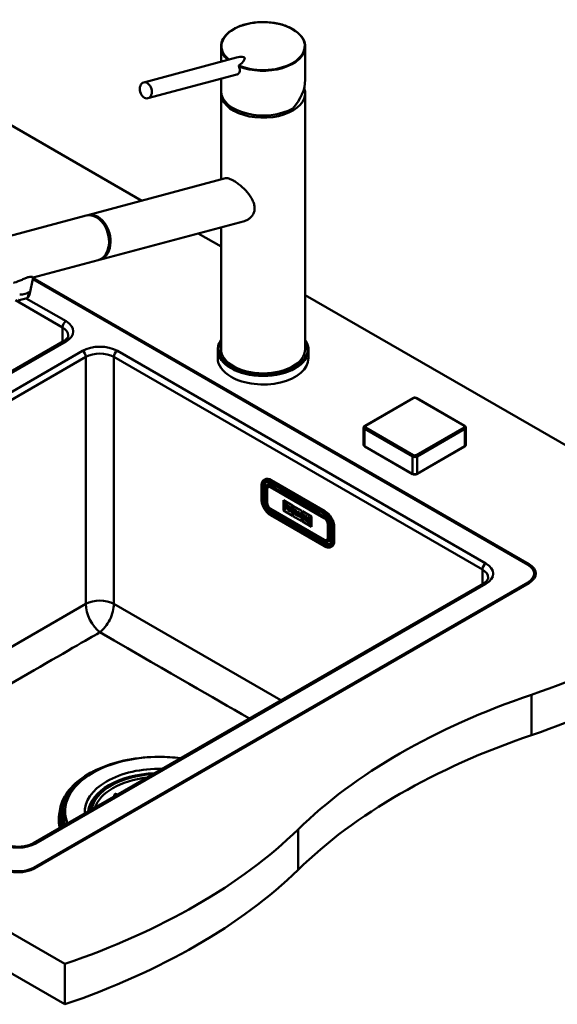
# Model space of a CAD drawing. Units: millimetres. Extents: x 0 to 2100, y 0 to 2970.
# Drawn here: x 1306 to 1632, y 1340 to 1938 of the extents above; entities that cross this region are included whole.
import ezdxf

# ---------------------------------------------------------------- set-up
doc = ezdxf.new("R2010")
doc.units = ezdxf.units.MM
doc.header["$LTSCALE"] = 10
doc.layers.add('Visible Edges(ISO)', color=7, linetype='Continuous', lineweight=50)
doc.layers.add('Visible Tangent Edges(ISO)', color=7, linetype='Continuous', lineweight=50)

msp = doc.modelspace()

# ---------------------------------------------------------------- linework, layer by layer
at = {"layer": 'Visible Edges(ISO)'}
for p, q in [((1428.52, 1921.39), (1428.52, 1912.19)), ((1479.52, 1921.39), (1479.52, 1901.15)), ((1381.61, 1899.62), (1437.94, 1914.71)), ((1380.39, 1827.84), (1241.89, 1907.8)), ((1384.2, 1889.96), (1438.15, 1904.41)), ((1428.52, 1901.83), (1428.52, 1894.28)), ((1428.52, 1892.94), (1428.52, 1840.73)), ((1479.52, 1892.94), (1479.52, 1737.8)), ((1347.64, 1819.07), (1431.2, 1841.44)), ((1346.75, 1818.83), (1290.27, 1803.7)), ((1354.88, 1792.02), (1442.63, 1815.52)), ((1428.52, 1811.74), (1428.52, 1737.8)), ((1428.52, 1800.05), (1414.68, 1808.03)), ((1354, 1791.78), (1314.51, 1781.21)), ((1314.52, 1781.27), (1312.35, 1770.66)), ((1362.1, 1752.66), (1314.31, 1780.25)), ((1314.46, 1780.98), (1615.24, 1607.33)), ((1306.91, 1767.65), (1310.13, 1768.51)), ((1311.43, 1769.28), (1312.08, 1772.41)), ((1758.08, 1609.78), (1479.52, 1770.6)), ((1614.53, 1606.92), (1362.1, 1752.66)), ((1333.02, 1742.61), (1060.08, 1585.02)), ((1426.52, 1737.39), (1426.52, 1732.25)), ((1481.52, 1737.39), (1481.52, 1732.25)), ((1515.69, 1691.36), (1544.69, 1708.1)), ((1547.2, 1708.1), (1576.19, 1691.36)), ((1514.95, 1679.79), (1514.95, 1690.2)), ((1576.94, 1679.79), (1576.94, 1690.2)), ((1544.63, 1662.01), (1515.64, 1678.75)), ((1576.25, 1678.75), (1547.25, 1662.01)), ((817.62, 1662.85), (1333.81, 1364.83)), ((1453.04, 1646.74), (1453.04, 1654.91)), ((1454.72, 1658.61), (1454.97, 1658.75)), ((1457.15, 1654.82), (1457.64, 1655.1)), ((1458.69, 1656.73), (1491.22, 1637.95)), ((1491.5, 1639.58), (1458.97, 1658.36)), ((1461.16, 1653.91), (1459.39, 1654.93)), ((1456.28, 1653.01), (1456.28, 1644.84)), ((1462.37, 1654.61), (1461.16, 1653.91)), ((1463.99, 1652.28), (1465.2, 1652.97)), ((1487.32, 1638.8), (1463.99, 1652.28)), ((1465.48, 1652.81), (1464.27, 1652.11)), ((1466.32, 1639.89), (1466.32, 1646.13)), ((1466.32, 1646.13), (1471.76, 1642.98)), ((1466.33, 1639.89), (1466.33, 1646.12)), ((1468.79, 1642.89), (1466.67, 1644.12)), ((1466.67, 1644.12), (1466.68, 1644.12)), ((1466.67, 1644.12), (1466.67, 1643.59)), ((1466.67, 1643.59), (1466.88, 1643.47)), ((1468.8, 1642.9), (1466.68, 1644.12)), ((1466.88, 1643.47), (1466.88, 1641.95)), ((1467.81, 1642.39), (1467.81, 1642.93)), ((1467.81, 1642.93), (1468.3, 1642.65)), ((1467.82, 1642.4), (1467.82, 1642.93)), ((1468.79, 1642.89), (1468.8, 1642.9)), ((1468.79, 1642.1), (1468.79, 1642.89)), ((1468.8, 1642.1), (1468.8, 1642.9)), ((1470.84, 1641.71), (1468.98, 1642.79)), ((1468.98, 1642.79), (1468.99, 1642.79)), ((1468.98, 1642.79), (1468.98, 1642.26)), ((1470.85, 1641.71), (1468.99, 1642.79)), ((1471.76, 1642.98), (1471.76, 1636.75)), ((1472.09, 1636.56), (1472.09, 1642.8)), ((1472.09, 1642.8), (1477.53, 1639.66)), ((1472.1, 1636.57), (1472.1, 1642.79)), ((1474.62, 1646.14), (1475.7, 1646.17)), ((1333.81, 1340.33), (817.62, 1638.35)), ((1458.65, 1640.74), (1491.18, 1621.96)), ((1491.2, 1618.2), (1458.67, 1636.98)), ((1471.76, 1636.75), (1466.32, 1639.89)), ((1466.32, 1639.89), (1466.33, 1639.89)), ((1471.76, 1636.76), (1466.33, 1639.89)), ((1466.88, 1641.95), (1466.67, 1642.07)), ((1466.67, 1642.07), (1466.68, 1642.07)), ((1466.67, 1642.07), (1466.67, 1641.5)), ((1466.67, 1641.5), (1468.01, 1640.72)), ((1466.88, 1641.95), (1466.68, 1642.07)), ((1467.81, 1642.39), (1467.82, 1642.4)), ((1468.26, 1642.14), (1467.81, 1642.39)), ((1467.81, 1641.41), (1467.81, 1641.94)), ((1467.81, 1641.94), (1468.26, 1641.68)), ((1468.01, 1641.29), (1467.81, 1641.41)), ((1467.81, 1641.41), (1467.82, 1641.41)), ((1468.27, 1642.14), (1467.82, 1642.4)), ((1467.82, 1641.41), (1467.82, 1641.94)), ((1468.02, 1641.29), (1467.82, 1641.41)), ((1468.01, 1640.72), (1468.01, 1641.29)), ((1468.01, 1641.29), (1468.02, 1641.29)), ((1468.01, 1640.72), (1468.02, 1640.72)), ((1468.02, 1640.72), (1468.02, 1641.29)), ((1468.26, 1641.68), (1468.26, 1642.14)), ((1468.26, 1642.14), (1468.27, 1642.14)), ((1468.26, 1641.68), (1468.27, 1641.69)), ((1468.27, 1641.69), (1468.27, 1642.14)), ((1468.3, 1642.65), (1468.3, 1642.38)), ((1468.3, 1642.38), (1468.79, 1642.1)), ((1468.79, 1642.1), (1468.8, 1642.1)), ((1468.98, 1642.26), (1469.22, 1642.12)), ((1468.98, 1640.73), (1468.99, 1640.74)), ((1469.22, 1640.6), (1468.98, 1640.73)), ((1468.98, 1640.73), (1468.98, 1640.16)), ((1468.98, 1640.16), (1470.28, 1639.41)), ((1469.22, 1640.6), (1468.99, 1640.74)), ((1469.22, 1642.12), (1469.22, 1640.6)), ((1470.07, 1641.62), (1470.34, 1641.47)), ((1470.07, 1641.03), (1470.07, 1641.62)), ((1470.34, 1640.87), (1470.07, 1641.03)), ((1470.07, 1641.03), (1470.08, 1641.03)), ((1470.07, 1640.1), (1470.07, 1640.65)), ((1470.07, 1640.65), (1470.38, 1640.47)), ((1470.07, 1640.1), (1470.08, 1640.11)), ((1470.28, 1639.98), (1470.07, 1640.1)), ((1470.08, 1641.03), (1470.08, 1641.62)), ((1470.34, 1640.88), (1470.08, 1641.03)), ((1470.08, 1640.11), (1470.08, 1640.64)), ((1470.29, 1639.99), (1470.08, 1640.11)), ((1470.28, 1639.98), (1470.29, 1639.99)), ((1470.28, 1639.41), (1470.28, 1639.98)), ((1470.28, 1639.41), (1470.29, 1639.42)), ((1470.29, 1639.42), (1470.29, 1639.99)), ((1470.38, 1640.47), (1470.8, 1639.11)), ((1470.8, 1639.11), (1471.6, 1638.65)), ((1471.39, 1639.34), (1471.11, 1640.2)), ((1471.4, 1639.34), (1471.12, 1640.2)), ((1471.28, 1640.24), (1471.29, 1640.24)), ((1471.6, 1639.22), (1471.39, 1639.34)), ((1471.39, 1639.34), (1471.4, 1639.34)), ((1471.61, 1639.22), (1471.4, 1639.34)), ((1471.6, 1638.65), (1471.6, 1639.22)), ((1471.6, 1639.22), (1471.61, 1639.22)), ((1471.6, 1638.65), (1471.61, 1638.65)), ((1471.61, 1638.65), (1471.61, 1639.22)), ((1472.25, 1638.84), (1472.26, 1638.85)), ((1472.41, 1638.75), (1472.25, 1638.84)), ((1472.25, 1638.84), (1472.25, 1638.27)), ((1472.25, 1638.27), (1473.24, 1637.7)), ((1472.41, 1638.76), (1472.26, 1638.85)), ((1472.82, 1640.04), (1472.41, 1638.75)), ((1474.31, 1639.72), (1472.64, 1640.68)), ((1474.3, 1639.71), (1472.64, 1640.68)), ((1472.64, 1640.68), (1472.64, 1640.68)), ((1472.64, 1640.68), (1472.64, 1640.14)), ((1472.64, 1640.14), (1472.82, 1640.04)), ((1473.03, 1638.4), (1473.09, 1638.62)), ((1473.24, 1638.27), (1473.03, 1638.4)), ((1473.03, 1638.4), (1473.04, 1638.4)), ((1473.04, 1638.4), (1473.1, 1638.62)), ((1473.25, 1638.28), (1473.04, 1638.4)), ((1473.09, 1638.62), (1473.66, 1638.29)), ((1473.19, 1638.98), (1473.39, 1639.74)), ((1473.19, 1638.98), (1473.2, 1638.99)), ((1473.57, 1638.76), (1473.19, 1638.98)), ((1473.2, 1638.99), (1473.39, 1639.72)), ((1473.57, 1638.77), (1473.2, 1638.99)), ((1473.24, 1638.27), (1473.25, 1638.28)), ((1473.24, 1637.7), (1473.24, 1638.27)), ((1473.24, 1637.7), (1473.25, 1637.71)), ((1473.25, 1637.71), (1473.25, 1638.28)), ((1473.39, 1639.74), (1473.57, 1638.76)), ((1473.71, 1638.01), (1473.49, 1638.14)), ((1473.49, 1638.13), (1473.49, 1638.14)), ((1473.71, 1638), (1473.49, 1638.13)), ((1473.49, 1638.13), (1473.49, 1637.56)), ((1473.49, 1637.56), (1474.72, 1636.85)), ((1473.66, 1638.29), (1473.71, 1638)), ((1474.52, 1637.53), (1474.12, 1639.29)), ((1474.12, 1639.29), (1474.3, 1639.18)), ((1474.53, 1637.54), (1474.13, 1639.28)), ((1474.3, 1639.71), (1474.31, 1639.72)), ((1474.3, 1639.18), (1474.3, 1639.71)), ((1474.3, 1639.18), (1474.31, 1639.19)), ((1474.31, 1639.19), (1474.31, 1639.72)), ((1474.52, 1637.53), (1474.53, 1637.54)), ((1474.72, 1637.42), (1474.52, 1637.53)), ((1474.73, 1637.42), (1474.53, 1637.54)), ((1474.72, 1636.85), (1474.72, 1637.42)), ((1474.72, 1637.42), (1474.73, 1637.42)), ((1474.72, 1636.85), (1474.73, 1636.85)), ((1474.73, 1636.85), (1474.73, 1637.42)), ((1475.94, 1638.77), (1474.9, 1639.37)), ((1475.93, 1638.77), (1474.9, 1639.37)), ((1474.9, 1639.37), (1474.9, 1639.37)), ((1474.9, 1639.37), (1474.9, 1638.84)), ((1474.9, 1638.84), (1475.12, 1638.71)), ((1475.12, 1637.2), (1474.9, 1637.32)), ((1475.12, 1637.19), (1474.9, 1637.32)), ((1474.9, 1637.32), (1474.9, 1637.32)), ((1474.9, 1637.32), (1474.9, 1636.75)), ((1474.9, 1636.75), (1475.82, 1636.21)), ((1475.12, 1638.71), (1475.12, 1637.19)), ((1475.63, 1636.89), (1475.63, 1637.9)), ((1475.63, 1637.9), (1476.45, 1635.85)), ((1475.63, 1636.89), (1475.64, 1636.9)), ((1475.82, 1636.78), (1475.63, 1636.89)), ((1475.64, 1636.9), (1475.64, 1637.88)), ((1475.83, 1636.79), (1475.64, 1636.9)), ((1475.82, 1636.78), (1475.83, 1636.79)), ((1475.82, 1636.21), (1475.82, 1636.78)), ((1475.83, 1636.22), (1475.83, 1636.79)), ((1476.65, 1636.98), (1475.93, 1638.77)), ((1475.93, 1638.77), (1475.94, 1638.77)), ((1476.65, 1637), (1475.94, 1638.77)), ((1477.37, 1637.94), (1476.46, 1638.47)), ((1476.46, 1638.47), (1476.47, 1638.47)), ((1476.46, 1638.47), (1476.46, 1637.94)), ((1476.46, 1637.94), (1476.65, 1637.83)), ((1477.37, 1637.95), (1476.47, 1638.47)), ((1476.65, 1637.83), (1476.65, 1636.98)), ((1477.12, 1637.56), (1477.37, 1637.41)), ((1477.12, 1635.47), (1477.12, 1637.56)), ((1477.12, 1635.47), (1477.12, 1637.55)), ((1477.37, 1637.42), (1477.37, 1637.95)), ((1477.37, 1637.94), (1477.37, 1637.95)), ((1477.37, 1637.41), (1477.37, 1637.94)), ((1477.37, 1637.41), (1477.37, 1637.42)), ((1477.53, 1639.66), (1477.53, 1633.42)), ((1477.86, 1633.23), (1477.86, 1639.47)), ((1477.86, 1639.47), (1483.29, 1636.33)), ((1477.86, 1633.24), (1477.86, 1639.46)), ((1479.28, 1636.85), (1478.02, 1637.57)), ((1479.27, 1636.84), (1478.02, 1637.57)), ((1478.02, 1637.57), (1478.02, 1637.57)), ((1478.02, 1637.57), (1478.02, 1637.04)), ((1478.02, 1637.04), (1478.25, 1636.9)), ((1478.25, 1636.9), (1478.25, 1635.38)), ((1479.27, 1636.84), (1479.28, 1636.85)), ((1479.27, 1636.31), (1479.27, 1636.84)), ((1479.28, 1636.32), (1479.28, 1636.85)), ((1480.51, 1636.14), (1479.45, 1636.75)), ((1479.45, 1636.74), (1479.45, 1636.75)), ((1480.51, 1636.13), (1479.45, 1636.74)), ((1479.45, 1636.74), (1479.45, 1636.21)), ((1487.32, 1638.8), (1488.53, 1639.5)), ((1491.36, 1637.87), (1490.15, 1637.17)), ((1491.92, 1636.15), (1490.15, 1637.17)), ((1490.44, 1637.01), (1491.63, 1637.69)), ((1472.09, 1636.56), (1472.1, 1636.57)), ((1477.53, 1633.42), (1472.09, 1636.56)), ((1477.53, 1633.43), (1472.1, 1636.57)), ((1475.82, 1636.21), (1475.83, 1636.22)), ((1476.45, 1635.85), (1477.12, 1635.47)), ((1477.12, 1635.47), (1477.12, 1635.47)), ((1483.29, 1630.1), (1477.86, 1633.24)), ((1477.86, 1633.23), (1477.86, 1633.24)), ((1483.29, 1630.09), (1477.86, 1633.23)), ((1478.25, 1635.39), (1478.02, 1635.52)), ((1478.25, 1635.38), (1478.02, 1635.52)), ((1478.02, 1635.52), (1478.02, 1635.52)), ((1478.02, 1635.52), (1478.02, 1634.95)), ((1478.02, 1634.95), (1479.27, 1634.22)), ((1479.1, 1635.85), (1479.1, 1636.42)), ((1479.1, 1636.42), (1479.27, 1636.31)), ((1479.1, 1635.85), (1479.1, 1636.41)), ((1479.59, 1636.13), (1479.1, 1635.85)), ((1479.1, 1634.89), (1479.1, 1635.53)), ((1479.1, 1635.53), (1479.59, 1634.61)), ((1479.1, 1634.9), (1479.1, 1635.52)), ((1479.28, 1634.8), (1479.1, 1634.9)), ((1479.1, 1634.89), (1479.1, 1634.9)), ((1479.27, 1634.79), (1479.1, 1634.89)), ((1479.27, 1636.31), (1479.28, 1636.32)), ((1479.27, 1634.79), (1479.28, 1634.8)), ((1479.27, 1634.22), (1479.27, 1634.79)), ((1479.27, 1634.22), (1479.28, 1634.23)), ((1479.28, 1634.23), (1479.28, 1634.8)), ((1479.45, 1636.21), (1479.59, 1636.13)), ((1479.58, 1634.62), (1479.45, 1634.69)), ((1479.59, 1634.61), (1479.45, 1634.69)), ((1479.45, 1634.69), (1479.45, 1634.69)), ((1479.45, 1634.69), (1479.45, 1634.12)), ((1479.45, 1634.12), (1480.66, 1633.42)), ((1479.83, 1635.41), (1480.32, 1635.71)), ((1479.83, 1635.41), (1479.84, 1635.42)), ((1480.51, 1634.08), (1479.83, 1635.41)), ((1479.84, 1635.42), (1480.32, 1635.71)), ((1480.51, 1634.08), (1479.84, 1635.42)), ((1480.32, 1635.71), (1480.51, 1635.6)), ((1480.51, 1635.61), (1480.51, 1636.14)), ((1480.51, 1636.13), (1480.51, 1636.14)), ((1480.51, 1635.6), (1480.51, 1636.13)), ((1480.51, 1635.6), (1480.51, 1635.61)), ((1480.66, 1634), (1480.51, 1634.08)), ((1480.66, 1633.99), (1480.51, 1634.08)), ((1480.51, 1634.08), (1480.51, 1634.08)), ((1480.66, 1633.43), (1480.66, 1634)), ((1480.66, 1633.99), (1480.66, 1634)), ((1480.66, 1633.42), (1480.66, 1633.99)), ((1480.66, 1633.42), (1480.66, 1633.43)), ((1481.07, 1633.75), (1480.85, 1633.88)), ((1480.85, 1633.88), (1480.86, 1633.88)), ((1480.85, 1633.88), (1480.85, 1633.31)), ((1480.85, 1633.31), (1482.95, 1632.1)), ((1482.96, 1634.73), (1480.86, 1635.93)), ((1482.95, 1634.72), (1480.86, 1635.93)), ((1480.86, 1635.93), (1480.86, 1635.93)), ((1480.86, 1635.93), (1480.86, 1635.4)), ((1480.86, 1635.4), (1481.07, 1635.27)), ((1481.07, 1633.76), (1480.86, 1633.88)), ((1481.07, 1635.27), (1481.07, 1633.75)), ((1481.96, 1634.22), (1481.96, 1634.76)), ((1481.96, 1634.76), (1482.45, 1634.48)), ((1481.96, 1634.22), (1481.97, 1634.23)), ((1482.41, 1633.97), (1481.96, 1634.22)), ((1481.96, 1633.24), (1481.96, 1633.77)), ((1481.96, 1633.77), (1482.41, 1633.51)), ((1482.45, 1632.95), (1481.96, 1633.24)), ((1481.96, 1633.24), (1481.97, 1633.24)), ((1481.97, 1634.23), (1481.97, 1634.75)), ((1482.42, 1633.97), (1481.97, 1634.23)), ((1481.97, 1633.24), (1481.97, 1633.77)), ((1482.45, 1632.96), (1481.97, 1633.24)), ((1482.41, 1633.51), (1482.41, 1633.97)), ((1482.41, 1633.97), (1482.42, 1633.97)), ((1482.41, 1633.51), (1482.42, 1633.52)), ((1482.42, 1633.52), (1482.42, 1633.97)), ((1482.45, 1634.48), (1482.45, 1634.21)), ((1482.45, 1634.21), (1482.95, 1633.92)), ((1482.45, 1633.22), (1482.46, 1633.23)), ((1482.95, 1632.94), (1482.45, 1633.22)), ((1482.45, 1633.22), (1482.45, 1632.95)), ((1482.95, 1632.94), (1482.46, 1633.23)), ((1482.95, 1634.72), (1482.96, 1634.73)), ((1482.95, 1633.92), (1482.95, 1634.72)), ((1482.95, 1633.92), (1482.96, 1633.93)), ((1482.95, 1632.1), (1482.95, 1632.94)), ((1482.95, 1632.1), (1482.95, 1632.94)), ((1482.95, 1632.94), (1482.95, 1632.94)), ((1482.95, 1632.1), (1482.95, 1632.1)), ((1482.96, 1633.93), (1482.96, 1634.73)), ((1483.29, 1636.33), (1483.29, 1630.09)), ((1494.4, 1623.7), (1494.4, 1631.86)), ((1494.4, 1628.92), (1495.61, 1628.23)), ((1495.61, 1630.35), (1495.61, 1622.19)), ((1497.15, 1621.62), (1497.15, 1629.78)), ((1493.18, 1621.81), (1493.67, 1622.1)), ((1495.25, 1617.81), (1495.5, 1617.95)), ((1618.34, 1600.79), (1618.34, 1601.61)), ((1587.58, 1595.64), (1314.63, 1438.05)), ((1314.72, 1423.21), (1614.53, 1596.3)), ((1615.24, 1595.9), (1315.43, 1422.8)), ((1330.59, 1453.93), (1330.59, 1455.32)), ((1333.99, 1457.45), (1333.99, 1457.12)), ((1333.81, 1364.83), (1333.81, 1340.33))]:
    msp.add_line(p, q, dxfattribs=at)
for centre, major_axis, ratio, start_param, end_param in [((1454.02, 1921.39), (25.5, 0), 0.57735, 0, 0.000052), ((1454.02, 1913.06), (-23.75, 0), 0.57735, 6.069462, 6.069576), ((1428.82, 1907.09), (14.01, 7.54), 0.220264, 5.43944, 7.03399), ((1454.02, 1894.28), (-21.34, -14.56), 0.715187, 3.359893, 3.359946), ((1454.02, 1894.28), (-21.34, -14.56), 0.715187, 3.336199, 3.336201), ((1454.02, 1913.06), (23.75, 0), 0.57735, 0.213613, 0.213726), ((1454.02, 1913.06), (23.75, 0), 0.57735, 0.178849, 0.178855), ((1442.33, 1910.71), (0.8, -2.99), 0.707107, 4.984146, 4.984226), ((1442.33, 1910.71), (0.8, -2.99), 0.707107, 5.207274, 5.207337), ((1443.69, 1911.07), (0.8, -2.99), 0.707107, 5.443303, 5.444021), ((1443.69, 1911.07), (0.78, -2.9), 0.707107, 5.521312, 5.522238), ((1443.69, 1911.07), (0.78, -2.9), 0.707107, 6.279733, 6.280647), ((1443.69, 1911.07), (0.8, -2.99), 0.707107, 0.074603, 0.075314), ((1454.02, 1892.94), (25.5, 0), 0.57735, 1.767586, 1.767589), ((1454.02, 1892.94), (25.5, 0), 0.57735, 1.374006, 1.374008), ((1454.02, 1892.94), (25.5, 0), 0.57735, 1.310755, 1.310759), ((1464.63, 1906.94), (2.1, 0), 0.57735, 2.586867, 2.586897), ((1464.63, 1906.94), (2.1, 0), 0.57735, 1.356282, 1.356318), ((1464.63, 1908.57), (2.1, 0), 0.57735, 0.379908, 0.380044), ((1464.63, 1908.57), (2.1, 0), 0.57735, 0.04445, 0.04446), ((1454.02, 1894.28), (22.92, 15.64), 0.715187, 5.043769, 5.829167), ((1454.02, 1892.94), (25.5, 0), 0.57735, 3.095823, 6.506516), ((1454.02, 1894.28), (-25.5, 0), 0.57735, 0, 2.356194), ((1350.37, 1805.3), (-3.62, 13.52), 0.707155, 3.141593, 6.283185), ((1351.26, 1805.54), (3.62, -13.52), 0.707155, 6.236746, 9.471217), ((1351.26, 1805.54), (3.45, -12.9), 0.707155, 0.482009, 2.659584), ((1301.48, 1776.15), (11.51, -2.36), 0.408164, 5.239277, 5.957723), ((1454.02, 1737.8), (25.5, 0), 0.57735, 3.141593, 6.283185), ((1454.02, 1732.25), (-27.5, 0), 0.57735, 0, 0.785398), ((1454.02, 1732.25), (27.5, 0), 0.57735, 3.926991, 6.283185), ((1458.97, 1651.83), (-4, 6.93), 0.57735, 5.497787, 6.283185), ((1459.39, 1652.07), (-1.75, 3.03), 0.57735, 5.497787, 6.283185), ((1470.34, 1641.17), (0.183, -0.317), 0.57735, 5.497787, 8.63938), ((1470.34, 1641.18), (0.183, -0.317), 0.57735, 5.497787, 6.263872), ((1470.84, 1641), (0.437, -0.757), 0.57735, 5.951208, 8.63938), ((1470.85, 1641), (0.437, -0.757), 0.57735, 0, 2.356194), ((1485.43, 1640.63), (-1, 1.73), 0.57735, 0.368392, 1.169795), ((1480.18, 1641.21), (3, -5.2), 0.57735, 1.142969, 1.169795), ((1481.67, 1642.07), (2, -3.46), 0.57735, 0.785398, 1.227138), ((1492.38, 1634.17), (-4.5, 0), 0.57735, 4.6345, 5.012269), ((1491.5, 1633.05), (-4, 6.93), 0.57735, 3.926991, 5.497787), ((1491.92, 1633.29), (-1.75, 3.03), 0.57735, 3.926991, 5.497787), ((1492.38, 1634.17), (4.5, 0), 0.57735, 5.176731, 5.43055), ((1491.92, 1625.13), (1.75, -3.03), 0.57735, 0, 0.785398), ((1491.5, 1624.88), (4, -6.93), 0.57735, 0, 0.785398), ((1605.34, 1601.61), (13, 0), 0.57735, 5.497787, 7.068583), ((1605.34, 1601.61), (14, 0), 0.57735, 5.497787, 7.068583), ((1413.5, 1727.07), (400, 0), 0.57735, 5.245107, 5.750467), ((1605.34, 1600.63), (14, 0), 0.57735, 0.060646, 0.680035), ((1605.34, 1600.79), (13, 0), 0.57735, 5.497787, 6.283185), ((1413.5, 1702.57), (-400, 0), 0.57735, 2.103514, 2.608875), ((1819.81, 1329.19), (400, 0), 0.57735, 2.103514, 2.608875), ((1819.81, 1304.69), (-400, 0), 0.57735, 5.245107, 5.750467), ((1391.09, 1457.45), (-57.1, 0), 0.57735, 4.486433, 6.509142), ((1391.09, 1456.22), (-42, 0), 0.57735, 4.786401, 6.209174), ((1391.09, 1453.69), (-57.75, 0), 0.57735, 6.12696, 6.419373), ((1391.09, 1457.12), (-57.1, 0), 0.57735, 0, 0.217669), ((1130.66, 1563.77), (400, 0), 0.57735, 5.245107, 5.750467), ((1305.53, 1428.51), (-14, 0), 0.57735, 0.785398, 2.356194), ((1305.53, 1428.51), (-13, 0), 0.57735, 0.785398, 2.356194), ((1130.66, 1539.27), (-400, 0), 0.57735, 2.103514, 2.608875)]:
    msp.add_ellipse(centre, major_axis=major_axis, ratio=ratio, start_param=start_param, end_param=end_param, dxfattribs=at)
msp.add_ellipse((1382.91, 1894.79), major_axis=(-1.29, 4.83), ratio=0.707107, dxfattribs=at)
for points, knots in [([(1428.52, 1921.39), (1428.52, 1922.98), (1428.97, 1924.6), (1430.68, 1927.58), (1431.94, 1929), (1435.14, 1931.51), (1437.13, 1932.64), (1441.56, 1934.45), (1444.07, 1935.16), (1449.26, 1936.07), (1452.02, 1936.28), (1457.44, 1936.19), (1460.16, 1935.89), (1465.26, 1934.82), (1467.68, 1934.04), (1471.94, 1932.09), (1473.82, 1930.9), (1476.81, 1928.25), (1477.96, 1926.76), (1479.23, 1923.98), (1479.52, 1922.68), (1479.52, 1921.39)], [0, 0, 0, 0, 0.809196, 0.809196, 1.607498, 1.607498, 2.419531, 2.419531, 3.234138, 3.234138, 4.047289, 4.047289, 4.859828, 4.859828, 5.672244, 5.672244, 6.485583, 6.485583, 7.300424, 7.300424, 7.954258, 7.954258, 7.954258, 7.954258]), ([(1438.15, 1904.41), (1438.16, 1904.42), (1438.46, 1904.5), (1438.99, 1904.78), (1439.55, 1905.47), (1439.87, 1906.39), (1439.9, 1907.54), (1439.67, 1908.56), (1439.42, 1909.19), (1439.35, 1909.35)], [3.078671, 3.078671, 3.078671, 3.078671, 3.164338, 4.470882, 5.777035, 7.092743, 8.434115, 10.023947, 10.576055, 10.576055, 10.576055, 10.576055]), ([(1439.38, 1909.8), (1439.36, 1909.78), (1439.32, 1909.73), (1439.29, 1909.6), (1439.3, 1909.46), (1439.33, 1909.38), (1439.35, 1909.35)], [0, 0, 0, 0, 0.107886, 0.2350109, 0.4111386, 0.5069325, 0.5069325, 0.5069325, 0.5069325]), ([(1431.21, 1841.44), (1431.58, 1841.54), (1432.02, 1841.56), (1433, 1841.4), (1433.53, 1841.24), (1434.7, 1840.76), (1435.33, 1840.45), (1436.65, 1839.69), (1437.35, 1839.23), (1438.81, 1838.19), (1439.56, 1837.61), (1441.78, 1835.74), (1443.22, 1834.32), (1445.63, 1831.5), (1446.78, 1829.89), (1447.99, 1827.41), (1448.31, 1826.58), (1448.74, 1824.92), (1448.85, 1824.1), (1448.85, 1823.31)], [5.671611, 5.671611, 5.671611, 5.671611, 5.973688, 5.973688, 6.252787, 6.252787, 6.531886, 6.531886, 6.810985, 6.810985, 7.090083, 7.090083, 7.648281, 7.648281, 8.227379, 8.227379, 8.516928, 8.516928, 8.806477, 8.806477, 8.806477, 8.806477]), ([(1448.85, 1823.31), (1448.85, 1822.59), (1448.76, 1821.86), (1448.36, 1820.46), (1448.06, 1819.78), (1447.28, 1818.53), (1446.79, 1817.97), (1445.71, 1816.99), (1445.11, 1816.57), (1443.91, 1815.94), (1443.29, 1815.7), (1442.63, 1815.52)], [0, 0, 0, 0, 0.263898, 0.263898, 0.527796, 0.527796, 0.791694, 0.791694, 1.055591, 1.055591, 1.301655, 1.301655, 1.301655, 1.301655]), ([(1311.87, 1781.54), (1311.31, 1781.39), (1310.68, 1781.16), (1309.32, 1780.59), (1308.59, 1780.26), (1306.3, 1779.26), (1304.66, 1778.6), (1302.98, 1778.12), (1302.87, 1778.09), (1302.75, 1778.06)], [0, 0, 0, 0, 0.245468, 0.245468, 0.490935, 0.490935, 0.98187, 0.98187, 1.017295, 1.017295, 1.017295, 1.017295]), ([(1314.52, 1781.27), (1314.54, 1781.37), (1314.41, 1781.5), (1313.91, 1781.69), (1313.63, 1781.75), (1312.89, 1781.75), (1312.43, 1781.69), (1311.87, 1781.54)], [6.8374211, 6.8374211, 6.8374211, 6.8374211, 7.1964589, 7.1964589, 7.4419265, 7.4419265, 7.6873941, 7.6873941, 7.6873941, 7.6873941]), ([(1311.43, 1769.28), (1311.43, 1769.26), (1311.41, 1769.21), (1311.36, 1769.13), (1311.29, 1769.05), (1311.19, 1768.97), (1311.08, 1768.89), (1310.92, 1768.8), (1310.72, 1768.71), (1310.46, 1768.6), (1310.25, 1768.54), (1310.13, 1768.51)], [0, 0, 0, 0, 0.079952, 0.145899, 0.299123, 0.392371, 0.586115, 0.784739, 1.055378, 1.42053, 1.943133, 1.943133, 1.943133, 1.943133]), ([(1312.34, 1770.62), (1312.23, 1770.13), (1311.95, 1769.66), (1311.44, 1769.17), (1311.32, 1769.07), (1311.19, 1768.97)], [0.0088481, 0.0088481, 0.0088481, 0.0088481, 0.3184611, 0.3184611, 0.4058497, 0.4058497, 0.4058497, 0.4058497]), ([(1305.79, 1767.77), (1305.79, 1767.75), (1305.79, 1767.71), (1305.81, 1767.64), (1305.85, 1767.6), (1305.93, 1767.56), (1306.02, 1767.53), (1306.16, 1767.52), (1306.33, 1767.53), (1306.59, 1767.57), (1306.79, 1767.62), (1306.91, 1767.65)], [0, 0, 0, 0, 0.079952, 0.145899, 0.299123, 0.392371, 0.586115, 0.784739, 1.055378, 1.42053, 1.943133, 1.943133, 1.943133, 1.943133]), ([(1335.91, 1746.13), (1335.91, 1745.95), (1335.89, 1745.77), (1335.78, 1745.37), (1335.69, 1745.16), (1335.43, 1744.69), (1335.26, 1744.44), (1334.8, 1743.93), (1334.52, 1743.66), (1333.85, 1743.12), (1333.46, 1742.86), (1333.02, 1742.61)], [3.9269908, 3.9269908, 3.9269908, 3.9269908, 4.0840704, 4.0840704, 4.2411501, 4.2411501, 4.3982297, 4.3982297, 4.5553093, 4.5553093, 4.712389, 4.712389, 4.712389, 4.712389]), ([(1428.52, 1743.44), (1428.1, 1742.84), (1427.75, 1742.22), (1426.84, 1740.23), (1426.52, 1738.81), (1426.52, 1737.39)], [5.1192185, 5.1192185, 5.1192185, 5.1192185, 5.2394171, 5.2394171, 5.4977871, 5.4977871, 5.4977871, 5.4977871]), ([(1481.52, 1737.39), (1481.52, 1739.09), (1481.06, 1740.78), (1479.98, 1742.74), (1479.76, 1743.09), (1479.52, 1743.44)], [2.3561945, 2.3561945, 2.3561945, 2.3561945, 2.6650685, 2.6650685, 2.7347631, 2.7347631, 2.7347631, 2.7347631]), ([(1547.2, 1708.1), (1547.05, 1708.19), (1546.89, 1708.25), (1546.56, 1708.35), (1546.38, 1708.38), (1546.03, 1708.42), (1545.86, 1708.42), (1545.51, 1708.38), (1545.33, 1708.35), (1545, 1708.25), (1544.84, 1708.19), (1544.69, 1708.1)], [4.712389, 4.712389, 4.712389, 4.712389, 5.026548, 5.026548, 5.340708, 5.340708, 5.654867, 5.654867, 5.969026, 5.969026, 6.283185, 6.283185, 6.283185, 6.283185]), ([(1515.69, 1691.36), (1515.62, 1691.32), (1515.54, 1691.27), (1515.4, 1691.16), (1515.34, 1691.1), (1515.21, 1690.96), (1515.16, 1690.88), (1515.06, 1690.71), (1515.02, 1690.61), (1514.97, 1690.41), (1514.95, 1690.31), (1514.95, 1690.2)], [6.2831853, 6.2831853, 6.2831853, 6.2831853, 6.4402649, 6.4402649, 6.5973446, 6.5973446, 6.7544242, 6.7544242, 6.9115038, 6.9115038, 7.0685835, 7.0685835, 7.0685835, 7.0685835]), ([(1576.94, 1690.2), (1576.94, 1690.31), (1576.92, 1690.41), (1576.87, 1690.61), (1576.83, 1690.71), (1576.73, 1690.88), (1576.67, 1690.96), (1576.55, 1691.1), (1576.48, 1691.16), (1576.34, 1691.27), (1576.27, 1691.32), (1576.19, 1691.36)], [3.9269908, 3.9269908, 3.9269908, 3.9269908, 4.0840704, 4.0840704, 4.2411501, 4.2411501, 4.3982297, 4.3982297, 4.5553093, 4.5553093, 4.712389, 4.712389, 4.712389, 4.712389]), ([(1514.95, 1679.79), (1514.95, 1679.7), (1514.97, 1679.61), (1515.01, 1679.44), (1515.05, 1679.35), (1515.13, 1679.2), (1515.18, 1679.13), (1515.3, 1679), (1515.36, 1678.94), (1515.5, 1678.84), (1515.57, 1678.79), (1515.64, 1678.75)], [0.7853982, 0.7853982, 0.7853982, 0.7853982, 0.9424778, 0.9424778, 1.0995574, 1.0995574, 1.2566371, 1.2566371, 1.4137167, 1.4137167, 1.5707963, 1.5707963, 1.5707963, 1.5707963]), ([(1576.25, 1678.75), (1576.32, 1678.79), (1576.39, 1678.84), (1576.53, 1678.94), (1576.59, 1679), (1576.7, 1679.13), (1576.75, 1679.2), (1576.84, 1679.35), (1576.88, 1679.44), (1576.92, 1679.61), (1576.94, 1679.7), (1576.94, 1679.79)], [3.1415927, 3.1415927, 3.1415927, 3.1415927, 3.2986723, 3.2986723, 3.4557519, 3.4557519, 3.6128316, 3.6128316, 3.7699112, 3.7699112, 3.9269908, 3.9269908, 3.9269908, 3.9269908]), ([(1544.63, 1662.01), (1544.78, 1661.92), (1544.95, 1661.85), (1545.3, 1661.75), (1545.48, 1661.72), (1545.85, 1661.68), (1546.04, 1661.68), (1546.41, 1661.72), (1546.59, 1661.75), (1546.94, 1661.85), (1547.1, 1661.92), (1547.25, 1662.01)], [1.570796, 1.570796, 1.570796, 1.570796, 1.884956, 1.884956, 2.199115, 2.199115, 2.513274, 2.513274, 2.827433, 2.827433, 3.141593, 3.141593, 3.141593, 3.141593]), ([(1453.04, 1654.91), (1453.04, 1655.25), (1453.06, 1655.58), (1453.15, 1656.21), (1453.22, 1656.5), (1453.41, 1657.05), (1453.52, 1657.31), (1453.8, 1657.77), (1453.96, 1657.97), (1454.31, 1658.33), (1454.51, 1658.49), (1454.72, 1658.61)], [6.2831853, 6.2831853, 6.2831853, 6.2831853, 6.4402649, 6.4402649, 6.5973446, 6.5973446, 6.7544242, 6.7544242, 6.9115038, 6.9115038, 7.0685835, 7.0685835, 7.0685835, 7.0685835]), ([(1456.04, 1657.06), (1456.16, 1657.13), (1456.29, 1657.19), (1456.58, 1657.26), (1456.73, 1657.28), (1457.07, 1657.28), (1457.25, 1657.27), (1457.63, 1657.19), (1457.83, 1657.13), (1458.25, 1656.96), (1458.47, 1656.86), (1458.69, 1656.73)], [0.7853982, 0.7853982, 0.7853982, 0.7853982, 0.9424778, 0.9424778, 1.0995574, 1.0995574, 1.2566371, 1.2566371, 1.4137167, 1.4137167, 1.5707963, 1.5707963, 1.5707963, 1.5707963]), ([(1457.15, 1654.82), (1457.03, 1654.75), (1456.92, 1654.66), (1456.73, 1654.47), (1456.65, 1654.36), (1456.51, 1654.13), (1456.45, 1654), (1456.36, 1653.73), (1456.33, 1653.59), (1456.29, 1653.31), (1456.28, 1653.16), (1456.28, 1653.01)], [2.3561945, 2.3561945, 2.3561945, 2.3561945, 2.5132741, 2.5132741, 2.6703538, 2.6703538, 2.8274334, 2.8274334, 2.984513, 2.984513, 3.1415927, 3.1415927, 3.1415927, 3.1415927]), ([(1458.67, 1636.98), (1458.08, 1637.32), (1457.49, 1637.77), (1456.37, 1638.84), (1455.84, 1639.46), (1454.88, 1640.81), (1454.46, 1641.54), (1453.77, 1643.05), (1453.5, 1643.82), (1453.13, 1645.32), (1453.04, 1646.06), (1453.04, 1646.74)], [4.712389, 4.712389, 4.712389, 4.712389, 5.026548, 5.026548, 5.340708, 5.340708, 5.654867, 5.654867, 5.969026, 5.969026, 6.283185, 6.283185, 6.283185, 6.283185]), ([(1456.28, 1644.84), (1456.28, 1644.54), (1456.32, 1644.23), (1456.47, 1643.59), (1456.59, 1643.27), (1456.87, 1642.65), (1457.05, 1642.35), (1457.44, 1641.79), (1457.66, 1641.53), (1458.14, 1641.08), (1458.39, 1640.89), (1458.65, 1640.74)], [3.141593, 3.141593, 3.141593, 3.141593, 3.455752, 3.455752, 3.769911, 3.769911, 4.08407, 4.08407, 4.39823, 4.39823, 4.712389, 4.712389, 4.712389, 4.712389]), ([(1475.88, 1645.41), (1475.87, 1645.52), (1475.85, 1645.63), (1475.78, 1645.93), (1475.73, 1646.12), (1475.57, 1646.51), (1475.48, 1646.71), (1475.3, 1647.01), (1475.24, 1647.12), (1475.17, 1647.21)], [3.2555452, 3.2555452, 3.2555452, 3.2555452, 3.4251831, 3.4251831, 3.6657361, 3.6657361, 3.9188519, 3.9188519, 4.0539996, 4.0539996, 4.0539996, 4.0539996]), ([(1491.22, 1637.95), (1491.64, 1637.71), (1492.07, 1637.38), (1492.91, 1636.6), (1493.32, 1636.13), (1494.07, 1635.11), (1494.4, 1634.55), (1494.96, 1633.4), (1495.18, 1632.81), (1495.49, 1631.66), (1495.58, 1631.11), (1495.6, 1630.51), (1495.61, 1630.43), (1495.61, 1630.35)], [1.570796, 1.570796, 1.570796, 1.570796, 1.871188, 1.871188, 2.1748, 2.1748, 2.481083, 2.481083, 2.787606, 2.787606, 3.091835, 3.091835, 3.141593, 3.141593, 3.141593, 3.141593]), ([(1491.18, 1621.96), (1491.31, 1621.88), (1491.44, 1621.82), (1491.71, 1621.71), (1491.85, 1621.67), (1492.12, 1621.61), (1492.26, 1621.6), (1492.53, 1621.6), (1492.67, 1621.62), (1492.93, 1621.69), (1493.06, 1621.74), (1493.18, 1621.81)], [4.712389, 4.712389, 4.712389, 4.712389, 4.8694686, 4.8694686, 5.0265482, 5.0265482, 5.1836279, 5.1836279, 5.3407075, 5.3407075, 5.4977871, 5.4977871, 5.4977871, 5.4977871]), ([(1495.61, 1622.19), (1495.61, 1621.93), (1495.59, 1621.69), (1495.52, 1621.24), (1495.47, 1621.04), (1495.35, 1620.67), (1495.27, 1620.5), (1495.1, 1620.21), (1495.01, 1620.09), (1494.8, 1619.88), (1494.69, 1619.8), (1494.57, 1619.73)], [3.1415927, 3.1415927, 3.1415927, 3.1415927, 3.2986723, 3.2986723, 3.4557519, 3.4557519, 3.6128316, 3.6128316, 3.7699112, 3.7699112, 3.9269908, 3.9269908, 3.9269908, 3.9269908]), ([(1495.25, 1617.81), (1495.04, 1617.69), (1494.8, 1617.59), (1494.31, 1617.46), (1494.06, 1617.43), (1493.52, 1617.43), (1493.24, 1617.45), (1492.67, 1617.57), (1492.38, 1617.66), (1491.79, 1617.89), (1491.5, 1618.03), (1491.2, 1618.2)], [3.9269908, 3.9269908, 3.9269908, 3.9269908, 4.0840704, 4.0840704, 4.2411501, 4.2411501, 4.3982297, 4.3982297, 4.5553093, 4.5553093, 4.712389, 4.712389, 4.712389, 4.712389]), ([(1590.47, 1599.16), (1590.47, 1598.98), (1590.45, 1598.8), (1590.34, 1598.4), (1590.25, 1598.19), (1589.99, 1597.72), (1589.82, 1597.47), (1589.36, 1596.96), (1589.08, 1596.69), (1588.4, 1596.15), (1588.02, 1595.89), (1587.58, 1595.64)], [3.9269908, 3.9269908, 3.9269908, 3.9269908, 4.0840704, 4.0840704, 4.2411501, 4.2411501, 4.3982297, 4.3982297, 4.5553093, 4.5553093, 4.712389, 4.712389, 4.712389, 4.712389]), ([(1355, 1566.05), (1348.08, 1562.05), (1288.82, 1527.84), (1243.03, 1501.4), (1229.15, 1493.39), (1214.86, 1485.14)], [0.008312, 0.008312, 0.008312, 0.008312, 2.814932, 2.814932, 3.870497, 3.870497, 3.870497, 3.870497]), ([(1404.01, 1489.65), (1399.7, 1490.2), (1395.28, 1490.47), (1384.42, 1490.45), (1377.97, 1489.83), (1365.73, 1487.45), (1359.94, 1485.69), (1349.61, 1481.19), (1345.06, 1478.46), (1337.68, 1472.28), (1334.85, 1468.83), (1331.41, 1462.01), (1330.59, 1458.66), (1330.59, 1455.32)], [0.56945, 0.56945, 0.56945, 0.56945, 0.789053, 0.789053, 1.110076, 1.110076, 1.431205, 1.431205, 1.752572, 1.752572, 2.073665, 2.073665, 2.356194, 2.356194, 2.356194, 2.356194]), ([(1363.81, 1466.44), (1363.79, 1466.6), (1363.78, 1466.75), (1363.78, 1467.08), (1363.81, 1467.27), (1363.9, 1467.55), (1363.95, 1467.66), (1364.08, 1467.83), (1364.15, 1467.9), (1364.33, 1467.99), (1364.43, 1468.01), (1364.67, 1468.01), (1364.82, 1467.97), (1365.16, 1467.81), (1365.37, 1467.66), (1365.58, 1467.47)], [-0.5329151, -0.5329151, -0.5329151, -0.5329151, -0.4806471, -0.4806471, -0.4124295, -0.4124295, -0.3649902, -0.3649902, -0.3235405, -0.3235405, -0.2788179, -0.2788179, -0.2155972, -0.2155972, -0.125899, -0.125899, -0.125899, -0.125899]), ([(1364.96, 1467.11), (1364.92, 1467.13), (1364.89, 1467.14), (1364.73, 1467.19), (1364.61, 1467.2), (1364.39, 1467.18), (1364.29, 1467.15), (1364.11, 1467.04), (1364.03, 1466.96), (1363.89, 1466.74), (1363.84, 1466.6), (1363.81, 1466.45)], [-0.4187683, -0.4187683, -0.4187683, -0.4187683, -0.4027091, -0.4027091, -0.3532665, -0.3532665, -0.3097306, -0.3097306, -0.263152, -0.263152, -0.2054167, -0.2054167, -0.2054167, -0.2054167]), ([(1314.63, 1438.05), (1313.86, 1437.6), (1312.92, 1437.19), (1310.82, 1436.52), (1309.64, 1436.26), (1307.15, 1435.94), (1305.84, 1435.88), (1303.26, 1435.99), (1301.98, 1436.16), (1299.62, 1436.69), (1298.53, 1437.04), (1297.17, 1437.65), (1296.78, 1437.85), (1296.42, 1438.05)], [4.712389, 4.712389, 4.712389, 4.712389, 4.991861, 4.991861, 5.278737, 5.278737, 5.571294, 5.571294, 5.865051, 5.865051, 6.155182, 6.155182, 6.283185, 6.283185, 6.283185, 6.283185])]:
    msp.add_open_spline(points, degree=3, knots=knots, dxfattribs=at)
for points in [[(1355, 1566.05), (1355.01, 1566.05), (1355.02, 1566.04), (1355.03, 1566.04)], [(1445.66, 1513.7), (1420.88, 1528), (1403.13, 1538.26), (1355.03, 1566.04)], [(1330.41, 1449.08), (1329.92, 1451.89), (1330.02, 1454.72), (1330.71, 1457.51)], [(1330.59, 1453.93), (1330.59, 1451.86), (1330.88, 1449.79), (1331.46, 1447.77)], [(1330.78, 1447.37), (1330.63, 1447.94), (1330.51, 1448.51), (1330.41, 1449.08)]]:
    msp.add_open_spline(points, degree=3, dxfattribs=at)
at = {"layer": 'Visible Tangent Edges(ISO)'}
for p, q in [((1334.52, 1754.7), (1310.44, 1768.6)), ((1332.4, 1751.03), (1303.85, 1767.51)), ((1332.4, 1751.03), (1332.4, 1742.25)), ((1061.58, 1584.87), (1334.52, 1742.46)), ((1344.42, 1736.74), (1071.48, 1579.16)), ((1346.54, 1733.07), (1073.6, 1575.48)), ((1346.54, 1733.07), (1346.54, 1583.24)), ((1586.96, 1604.06), (1363.51, 1733.07)), ((1363.51, 1733.07), (1363.51, 1583.24)), ((1589.08, 1607.74), (1365.63, 1736.74)), ((1516.07, 1691.32), (1545.06, 1708.06)), ((1546.83, 1708.06), (1575.82, 1691.32)), ((1515.54, 1678.97), (1515.54, 1689.38)), ((1515.54, 1689.38), (1544.53, 1672.65)), ((1545.06, 1673.57), (1516.07, 1690.3)), ((1575.82, 1690.3), (1546.83, 1673.57)), ((1547.36, 1672.65), (1576.35, 1689.38)), ((1576.35, 1689.38), (1576.35, 1678.97)), ((1544.53, 1662.24), (1515.54, 1678.97)), ((1576.35, 1678.97), (1547.36, 1662.24)), ((1544.53, 1672.65), (1544.53, 1662.24)), ((1547.36, 1662.24), (1547.36, 1672.65)), ((1453.05, 1646.72), (1453.05, 1654.88)), ((1453.05, 1654.88), (1453.17, 1654.74)), ((1453.17, 1654.74), (1453.17, 1646.57)), ((1454.8, 1654.32), (1457.13, 1655.66)), ((1457.13, 1655.66), (1457.13, 1654.81)), ((1458.55, 1657.56), (1491.07, 1638.78)), ((1491.07, 1638.27), (1458.55, 1657.05)), ((1458.59, 1657.86), (1458.66, 1658.12)), ((1491.12, 1639.09), (1458.59, 1657.86)), ((1458.66, 1658.12), (1491.18, 1639.34)), ((1458.72, 1658.22), (1458.97, 1658.36)), ((1491.25, 1639.44), (1458.72, 1658.22)), ((1458.9, 1654.64), (1459.39, 1654.93)), ((1491.43, 1635.86), (1458.9, 1654.64)), ((1459.96, 1654.6), (1459.96, 1655.66)), ((1453.37, 1646.41), (1453.37, 1654.57)), ((1453.81, 1654.32), (1453.81, 1646.15)), ((1454.8, 1646.15), (1454.8, 1654.32)), ((1456.42, 1644.64), (1456.42, 1652.81)), ((1458.55, 1654.03), (1491.07, 1635.25)), ((1460.6, 1654.48), (1460.6, 1654.23)), ((1453.05, 1646.72), (1453.17, 1646.57)), ((1454.8, 1646.15), (1456.28, 1647.01)), ((1491.07, 1622.19), (1458.55, 1640.97)), ((1458.55, 1637.95), (1491.07, 1619.17)), ((1491.07, 1618.66), (1458.55, 1637.44)), ((1458.66, 1637), (1458.59, 1637.18)), ((1458.59, 1637.18), (1491.12, 1618.4)), ((1491.18, 1618.22), (1458.66, 1637)), ((1459.04, 1638.8), (1460.52, 1639.66)), ((1491.57, 1620.02), (1459.04, 1638.8)), ((1470.34, 1640.87), (1470.34, 1640.88)), ((1470.84, 1641.71), (1470.85, 1641.71)), ((1491.18, 1639.34), (1491.12, 1639.09)), ((1491.25, 1639.44), (1491.5, 1639.58)), ((1491.43, 1635.86), (1491.92, 1636.15)), ((1493.19, 1631.58), (1493.19, 1623.41)), ((1493.9, 1631.58), (1494.4, 1631.86)), ((1493.9, 1623.41), (1493.9, 1631.58)), ((1494.4, 1626.31), (1495.61, 1625.61)), ((1495.81, 1621.9), (1495.81, 1630.07)), ((1496.25, 1629.81), (1496.25, 1621.65)), ((1496.79, 1629.63), (1496.54, 1629.7)), ((1496.54, 1621.53), (1496.54, 1629.7)), ((1496.79, 1629.63), (1496.79, 1621.46)), ((1496.91, 1629.64), (1497.15, 1629.78)), ((1496.91, 1621.47), (1496.91, 1629.64)), ((1491.57, 1620.02), (1493.9, 1621.37)), ((1493.16, 1621.8), (1493.9, 1621.37)), ((1493.9, 1623.41), (1494.4, 1623.7)), ((1495.32, 1623.82), (1494.4, 1624.35)), ((1496.79, 1621.46), (1496.54, 1621.53)), ((1496.91, 1621.47), (1497.15, 1621.62)), ((1491.18, 1618.22), (1491.12, 1618.4)), ((1615.24, 1607.33), (1615.24, 1606.48)), ((1586.96, 1604.06), (1586.96, 1595.28)), ((1316.13, 1437.9), (1589.08, 1595.49)), ((1614.53, 1596.3), (1614.53, 1595.49)), ((1195.74, 1496.18), (1346.54, 1583.24)), ((1363.51, 1583.24), (1464.81, 1524.76)), ((1355.03, 1566.04), (1355.03, 1566.09)), ((1616.65, 1528.13), (1616.65, 1503.63)), ((1475.23, 1446.48), (1475.23, 1421.98)), ((1314.72, 1422.42), (1314.72, 1423.21))]:
    msp.add_line(p, q, dxfattribs=at)
for centre, major_axis, ratio, start_param, end_param in [((1454.02, 1921.64), (-25.2, 0), 0.57735, 0.950827, 6.881735), ((1454.02, 1921.39), (-25.5, 0), 0.57735, 0.000038, 0.581329), ((1454.02, 1921.39), (25.5, 0), 0.57735, 4.0992, 6.283185), ((1300.84, 1773.02), (11.51, -2.36), 0.408164, 5.957723, 6.283185), ((1334.52, 1752.26), (-1.5, -2.6), 0.57735, 3.926991, 5.497787), ((1323.91, 1746.13), (12, 0), 0.57735, 0, 0.785398), ((1323.91, 1748.58), (15, 0), 0.57735, 5.497787, 7.068583), ((1334.52, 1740.01), (-1.5, 2.6), 0.57735, 5.497787, 6.283185), ((1355.03, 1730.62), (-15, 0), 0.57735, 3.926991, 5.497787), ((1454.02, 1737.8), (-27, 0), 0.57735, 5.948289, 7.068583), ((1454.02, 1737.8), (27, 0), 0.57735, 3.926991, 6.618081), ((1344.42, 1734.29), (1.5, -2.6), 0.57735, 0.785398, 2.356194), ((1355.03, 1728.17), (-12, 0), 0.57735, 3.926991, 5.497787), ((1365.63, 1734.29), (-1.5, -2.6), 0.57735, 3.926991, 5.497787), ((1454.02, 1737.39), (27.5, 0), 0.57735, 3.141593, 6.283185), ((1545.06, 1707.45), (-0.375, 0.65), 0.57735, 5.497787, 6.283185), ((1545.94, 1707.55), (1.25, 0), 0.57735, 0.785398, 2.356194), ((1546.83, 1707.45), (0.375, 0.65), 0.57735, 0, 0.785398), ((1516.95, 1690.81), (-1.25, 0), 0.57735, 5.497787, 7.068583), ((1516.07, 1690.71), (-0.375, 0.65), 0.57735, 5.497787, 6.283185), ((1575.82, 1690.71), (0.375, 0.65), 0.57735, 0, 0.785398), ((1574.94, 1690.81), (1.25, 0), 0.57735, 5.497787, 7.068583), ((1516.95, 1690.2), (-2, 0), 0.57735, 0, 0.785398), ((1516.07, 1689.69), (-0.375, -0.65), 0.57735, 3.926991, 5.497787), ((1575.82, 1689.69), (-0.375, 0.65), 0.57735, 3.926991, 5.497787), ((1574.94, 1690.2), (2, 0), 0.57735, 5.497787, 6.283185), ((1516.95, 1679.79), (-2, 0), 0.57735, 0, 0.785398), ((1515.89, 1679.18), (-0.25, -0.433), 0.57735, 5.497787, 6.283185), ((1576, 1679.18), (0.25, -0.433), 0.57735, 0, 0.785398), ((1574.94, 1679.79), (2, 0), 0.57735, 5.497787, 6.283185), ((1545.06, 1672.95), (0.375, 0.65), 0.57735, 0.785398, 2.356194), ((1545.94, 1673.46), (2, 0), 0.57735, 3.926991, 5.497787), ((1545.94, 1674.08), (-1.25, 0), 0.57735, 0.785398, 2.356194), ((1546.83, 1672.95), (0.375, -0.65), 0.57735, 0.785398, 2.356194), ((1544.88, 1662.44), (-0.25, -0.433), 0.57735, 5.497787, 6.283185), ((1545.94, 1663.05), (-2, 0), 0.57735, 0.785398, 2.356194), ((1547, 1662.44), (0.25, -0.433), 0.57735, 0, 0.785398), ((1453.14, 1654.91), (-0.1, 0), 0.57735, 0, 0.436332), ((1458.66, 1651.65), (-3.97, 6.87), 0.57735, 5.497787, 7.068583), ((1458.59, 1651.61), (-3.83, 6.64), 0.57735, 5.497787, 7.068583), ((1454.07, 1654.98), (-1, 0), 0.57735, 0.436332, 0.785398), ((1458.55, 1651.58), (-3.66, 6.34), 0.57735, 5.497787, 7.068583), ((1458.55, 1651.58), (-3.35, 5.8), 0.57735, 5.497787, 7.068583), ((1458.72, 1651.68), (-4, 6.93), 0.57735, 5.497787, 6.283185), ((1459.04, 1651.87), (-3, 5.2), 0.57735, 0, 0.785398), ((1458.55, 1651.58), (-1.5, 2.6), 0.57735, 5.497787, 7.068583), ((1461.37, 1653.21), (3, -5.2), 0.57735, 3.566192, 3.926991), ((1458.55, 1654.85), (2, 0), 0.57735, 0.785398, 2.356194), ((1458.9, 1651.79), (-1.75, 3.03), 0.57735, 5.497787, 6.283185), ((1459.25, 1657.97), (0.5, 0.866), 0.57735, 2.007129, 2.356194), ((1459.04, 1657.34), (-0.35, -0.606), 0.57735, 5.497787, 6.283185), ((1458.9, 1654.23), (-0.25, -0.433), 0.57735, 3.926991, 5.497787), ((1458.72, 1658.13), (0.05, 0.0866), 0.57735, 0.785398, 2.007129), ((1462.79, 1654.03), (-2, 3.46), 0.57735, 0.682705, 0.785398), ((1462.43, 1653.42), (-1.3, 2.25), 0.57735, 0.212194, 0.785398), ((1454.3, 1654.6), (-0.7, 0), 0.57735, 0.785398, 2.356194), ((1456.78, 1653.01), (-0.5, 0), 0.57735, 0, 0.785398), ((1461.73, 1655.13), (-1.6, 0), 0.57735, 0.785398, 1.543439), ((1453.14, 1646.74), (-0.1, 0), 0.57735, 0, 0.436332), ((1458.66, 1643.48), (-3.97, 6.87), 0.57735, 0.785398, 2.356194), ((1454.07, 1646.81), (1, 0), 0.57735, 3.577925, 3.926991), ((1458.59, 1643.44), (3.83, -6.64), 0.57735, 3.926991, 5.497787), ((1458.55, 1643.42), (-3.66, 6.34), 0.57735, 0.785398, 2.356194), ((1458.55, 1643.42), (3.35, -5.8), 0.57735, 3.926991, 5.497787), ((1454.3, 1646.44), (-0.7, 0), 0.57735, 0.785398, 2.356194), ((1459.04, 1643.7), (-3, 5.2), 0.57735, 0.785398, 2.356194), ((1456.78, 1644.84), (-0.5, 0), 0.57735, 0, 0.785398), ((1458.55, 1643.42), (-1.5, 2.6), 0.57735, 0.785398, 2.356194), ((1473.81, 1646.04), (-1.8, 3.12), 0.57735, 4.122682, 4.66047), ((1484.3, 1639.98), (-1.8, 3.12), 0.57735, 0.051919, 0.589707), ((1458.9, 1641.17), (-0.25, -0.433), 0.57735, 5.497787, 6.283185), ((1459.04, 1638.23), (0.35, 0.606), 0.57735, 0.785398, 2.356194), ((1459.25, 1637.84), (0.5, 0.866), 0.57735, 2.356194, 2.70526), ((1458.72, 1637.07), (-0.05, -0.0866), 0.57735, 5.846853, 6.283185), ((1483.07, 1640.89), (-1.54, -0.45), 0.318712, 2.133455, 2.22574), ((1481.67, 1642.07), (3.37, -5.85), 0.57735, 0.785398, 1.04153), ((1482.02, 1642.27), (-3.62, 6.28), 0.57735, 3.857971, 4.094679), ((1491.78, 1639.19), (0.5, 0.866), 0.57735, 2.007129, 2.356194), ((1491.07, 1632.8), (3.66, -6.34), 0.57735, 0.785398, 2.356194), ((1491.07, 1632.8), (-3.35, 5.8), 0.57735, 3.926991, 5.497787), ((1491.57, 1638.56), (-0.35, -0.606), 0.57735, 5.497787, 6.283185), ((1491.12, 1632.83), (-3.83, 6.64), 0.57735, 3.926991, 5.497787), ((1491.25, 1639.35), (0.05, 0.0866), 0.57735, 0.785398, 2.007129), ((1491.18, 1632.87), (3.97, -6.87), 0.57735, 0.785398, 2.356194), ((1491.25, 1632.9), (-4, 6.93), 0.57735, 3.926991, 5.497787), ((1491.43, 1635.46), (0.25, 0.433), 0.57735, 0.785398, 2.356194), ((1491.07, 1632.8), (1.5, -2.6), 0.57735, 0.785398, 2.356194), ((1491.43, 1633.01), (-1.75, 3.03), 0.57735, 3.926991, 5.497787), ((1493.55, 1631.78), (0.5, 0), 0.57735, 3.926991, 5.497787), ((1496.31, 1630.35), (-0.7, 0), 0.57735, 0, 0.785398), ((1496.96, 1630.22), (1, 0), 0.57735, 3.926991, 4.276057), ((1496.84, 1629.68), (0.1, 0), 0.57735, 4.276057, 5.497787), ((1491.07, 1624.64), (1.5, -2.6), 0.57735, 5.497787, 7.068583), ((1491.43, 1622.39), (-0.25, -0.433), 0.57735, 5.497787, 6.283185), ((1491.07, 1624.64), (3.35, -5.8), 0.57735, 5.497787, 7.068583), ((1491.07, 1624.64), (3.66, -6.34), 0.57735, 5.497787, 7.068583), ((1491.57, 1619.45), (0.35, 0.606), 0.57735, 0.785398, 2.356194), ((1491.12, 1624.66), (3.83, -6.64), 0.57735, 5.497787, 7.068583), ((1491.18, 1624.7), (3.97, -6.87), 0.57735, 5.497787, 7.068583), ((1491.57, 1624.92), (3, -5.2), 0.57735, 5.497787, 6.283185), ((1491.43, 1624.84), (1.75, -3.03), 0.57735, 0, 0.785398), ((1493.55, 1623.62), (0.5, 0), 0.57735, 3.926991, 5.497787), ((1493.9, 1623), (-1, -1.73), 0.57735, 0.785398, 2.356194), ((1493.9, 1626.27), (3, -5.2), 0.57735, 5.497787, 5.858586), ((1491.25, 1624.74), (4, -6.93), 0.57735, 0, 0.785398), ((1495.32, 1627.09), (-2, 3.46), 0.57735, 2.356194, 2.458888), ((1496.31, 1622.19), (-0.7, 0), 0.57735, 0, 0.785398), ((1496.96, 1622.06), (-1, 0), 0.57735, 0.785398, 1.134464), ((1496.84, 1621.51), (0.1, 0), 0.57735, 4.276057, 5.497787), ((1491.78, 1619.07), (0.5, 0.866), 0.57735, 2.356194, 2.70526), ((1491.25, 1618.29), (-0.05, -0.0866), 0.57735, 5.846853, 6.283185), ((1589.08, 1605.29), (-1.5, -2.6), 0.57735, 3.926991, 5.497787), ((1578.47, 1601.61), (15, 0), 0.57735, 5.497787, 7.068583), ((1578.47, 1599.16), (12, 0), 0.57735, 0, 0.785398), ((1589.08, 1593.04), (-1.5, 2.6), 0.57735, 5.497787, 6.283185), ((1355.03, 1578.34), (12, 0), 0.57735, 0.785398, 2.356194), ((1355.03, 1577.12), (-5.73, 12.27), 0.510355, 0.829726, 2.400522), ((1355.03, 1577.12), (-5.73, -12.27), 0.510355, 0.74107, 2.311867), ((1391.09, 1455.73), (-60, 0), 0.57735, 4.943302, 6.497885), ((1391.09, 1455.73), (-59.31, 0), 0.57735, 5.432352, 6.490387), ((1391.09, 1457.11), (-45.22, 0), 0.57735, 4.673853, 6.321721), ((1391.09, 1455.62), (-43.3, 0), 0.57735, 4.777545, 6.218029), ((1391.09, 1456.22), (-41.28, 0), 0.57735, 4.806961, 6.188613), ((1391.09, 1455.31), (-39.75, 0), 0.57735, 4.902789, 6.092785), ((1391.09, 1455.5), (-58.86, 0), 0.57735, 5.709185, 6.479785), ((1391.09, 1452.6), (-60.72, 0), 0.57735, 6.198276, 6.42893), ((1391.09, 1455.32), (-60.5, 0), 0.57735, 0, 0.210177), ((1391.09, 1453.93), (-60.5, 0), 0.57735, 0, 0.176311), ((1305.53, 1444.03), (15, 0), 0.57735, 3.926991, 5.497787), ((1316.13, 1435.45), (-1.5, 2.6), 0.57735, 5.497787, 6.283185)]:
    msp.add_ellipse(centre, major_axis=major_axis, ratio=ratio, start_param=start_param, end_param=end_param, dxfattribs=at)

doc.saveas('drawing.dxf')
